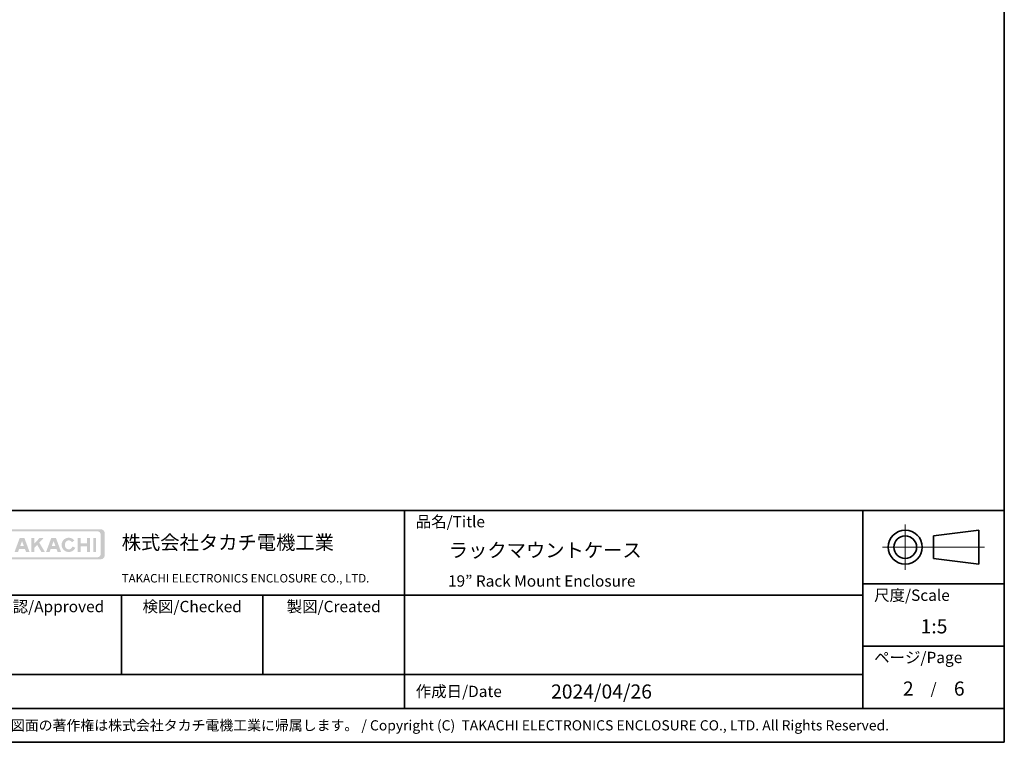
# Model space of a CAD drawing. Units: millimetres. Extents: x 7 to 7291, y 4 to 1409.
# Drawn here: x 1298 to 2168, y 4 to 643 of the extents above; entities that cross this region are included whole.
import ezdxf
from ezdxf.enums import TextEntityAlignment as Align

# ---------------------------------------------------------------- set-up
doc = ezdxf.new("R2010")
doc.units = ezdxf.units.MM
doc.header["$LTSCALE"] = 0.5
for name, color, linetype, lineweight in [('Border (ISO)', 7, 'Continuous', 35), ('Hatch (ISO)', 1, 'Continuous', 18), ('Title (ISO)', 7, 'Continuous', 35)]:
    doc.layers.add(name, color=color, linetype=linetype, lineweight=lineweight)
doc.styles.add('Note Text (TK)', font='MS PGothic.ttf')
doc.styles.add('文字スタイル40', font='MS PGothic.ttf')
doc.styles.add('文字スタイル67', font='arial.ttf')

# ---------------------------------------------------------------- blocks, each defined once
blk = doc.blocks.new('図面枠 tk図枠')
at = {"layer": 'Border (ISO)'}
for p in [(405.4999999999999, 289), (14.50000000000001, 8.000000000000007)]:
    blk.add_line(p, (405.4999999999999, 8.000000000000007), dxfattribs=at)
blk = doc.blocks.new('表題欄 コピー版 tk表題欄')
at = {"layer": 'Hatch (ISO)'}
h = blk.add_hatch(color=256, dxfattribs=at)
edge = h.paths.add_edge_path(flags=0)
edge.add_arc((95.444849922821, 237.346881026017), 0.5958259999999996, 269.9999999999897, 360)
edge.add_line((96.040675922821, 237.3468810260171), (96.04067592282095, 240.7585970260168))
edge.add_arc((95.44484992282096, 240.7585970260169), 0.5958259999999996, 0, 90.0000000000068)
edge.add_line((95.44484992282091, 241.3544230260169), (79.00658192282103, 241.3544230260169))
edge.add_arc((79.00658192282103, 240.7585970260169), 0.5958259999999996, 90, 180)
edge.add_line((78.41075592282102, 240.7585970260168), (78.41075592282081, 237.3468810260171))
edge.add_arc((79.00658192282081, 237.3468810260168), 0.5958259999999996, 180, 270.0000000000205)
edge.add_line((79.00658192282103, 236.7510550260168), (95.44484992282091, 236.751055026017))
edge = h.paths.add_edge_path()
edge.add_line((77.70882392282107, 241.0034570260169), (77.70882392282107, 237.1020210260171))
edge.add_arc((78.41075592282097, 237.102021026017), 0.7019319999998935, 180, 270.000000000008)
edge.add_line((78.41075592282105, 236.4000890260172), (96.04067592282101, 236.4000890260172))
edge.add_arc((96.040675922821, 237.102021026017), 0.7019319999998921, 270, 360)
edge.add_line((96.7426079228209, 237.1020210260171), (96.74260792282098, 241.0034570260169))
edge.add_arc((96.04067592282107, 241.003457026017), 0.7019319999998921, 0, 90.00000000000873)
edge.add_line((96.04067592282095, 241.705389026017), (78.41075592282105, 241.7053890260169))
edge.add_arc((78.41075592282105, 241.0034570260169), 0.7019319999999984, 90.00000000000072, 180)
h = blk.add_hatch(color=256, dxfattribs=at)
h.paths.add_polyline_path([(82.45967999495221, 238.7589070260171), (81.8218998506899, 238.7589070260171), (82.14078992282104, 239.627313026017)], flags=0)
h.paths.add_polyline_path([(82.64850318183746, 238.2447010260171), (81.63307666380464, 238.2447010260171), (81.43526189659153, 237.7060090260171), (80.81854592282102, 237.7060090260171), (81.73268992282102, 240.1954190260171), (82.54888992282102, 240.1954190260171), (83.46303392282098, 237.7060090260171), (82.84631794905052, 237.7060090260171)])
for points in [[(85.55355153134052, 237.7060090260171), (84.81294043548178, 238.9396854897348), (84.28739592282106, 238.3724785432585), (84.28739592282106, 237.7060090260171), (83.76502792282103, 237.7060090260171), (83.76502792282103, 240.1954190260171), (84.28739592282106, 240.1954190260171), (84.28739592282106, 239.1472136578642), (85.2586086041826, 240.1954190260171), (85.97643794456017, 240.1954190260171), (85.18872726044239, 239.3452627384302), (86.172817922821, 237.7060090260171)], [(91.96090243223207, 240.1954190260171), (91.96090243223207, 237.7060090260171), (92.4791894322321, 237.7060090260171), (92.4791894322321, 238.7058540260171), (93.63819343223211, 238.7058540260171), (93.63819343223211, 237.7060090260171), (94.15648043223207, 237.7060090260171), (94.15648043223207, 240.1954190260171), (93.63819343223211, 240.1954190260171), (93.63819343223211, 239.195574026017), (92.4791894322321, 239.195574026017), (92.4791894322321, 240.1954190260171)], [(94.71149643223212, 240.1954190260171), (94.71149643223212, 237.7060090260171), (95.2338644322322, 237.7060090260171), (95.2338644322322, 240.1954190260171)]]:
    blk.add_hatch(color=256, dxfattribs=at).paths.add_polyline_path(points)
h = blk.add_hatch(color=256, dxfattribs=at)
h.paths.add_polyline_path([(87.39654585068993, 238.7589070260171), (88.03432599495216, 238.7589070260171), (87.71543592282107, 239.627313026017)], flags=0)
h.paths.add_polyline_path([(87.00990789659151, 237.7060090260171), (87.20772266380467, 238.2447010260171), (88.22314918183736, 238.2447010260171), (88.42096394905047, 237.7060090260171), (89.03767992282091, 237.7060090260171), (88.123535922821, 240.1954190260171), (87.30733592282104, 240.1954190260171), (86.39319192282105, 237.7060090260171)])
h = blk.add_hatch(color=256, dxfattribs=at)
edge = h.paths.add_edge_path()
edge.add_arc((90.39257192282079, 238.9507140260171), 1.273272000000011, 38.55054079078439, 336.5820184016556)
edge.add_line((91.56096443223191, 238.4446700260172), (91.04202846323602, 238.6694270587604))
edge.add_ellipse((90.392571922821, 238.9507140260171), major_axis=(0, -0.7998759999999119), ratio=0.8673469387756529, start_angle=128.5505407907963, end_angle=426.582018401653, ccw=False)
edge.add_line((90.96328818027123, 239.4055047731898), (91.38834540645578, 239.7442231660233))
at = {"layer": 'Title (ISO)'}
for p, q in [((74.70882392282105, 245.052739026017), (255.7088239228211, 245.052739026017)), ((149.7088239228211, 245.052739026017), (149.7088239228211, 210.052739026017)), ((230.7088239228211, 245.052739026017), (230.7088239228211, 210.052739026017)), ((255.7088239228211, 245.052739026017), (255.7088239228211, 204.052739026017)), ((243.2088239228211, 240.552739026017), (251.2088239228211, 241.552739026017)), ((243.2088239228211, 240.552739026017), (243.2088239228211, 236.552739026017)), ((251.2088239228211, 235.552739026017), (251.2088239228211, 241.552739026017)), ((243.2088239228211, 236.552739026017), (251.2088239228211, 235.552739026017)), ((230.7088239228211, 232.052739026017), (255.7088239228211, 232.052739026017)), ((74.70882392282105, 230.052739026017), (230.7088239228211, 230.0527390260171)), ((99.70882392282105, 230.052739026017), (99.70882392282108, 216.052739026017)), ((124.708823922821, 230.052739026017), (124.708823922821, 216.052739026017)), ((230.7088239228211, 221.052739026017), (255.7088239228211, 221.052739026017)), ((74.70882392282105, 216.052739026017), (230.7088239228211, 216.052739026017)), ((255.7088239228211, 210.052739026017), (74.70882392282105, 210.052739026017)), ((74.70882392282105, 204.052739026017), (255.7088239228211, 204.052739026017))]:
    blk.add_line(p, q, dxfattribs=at)
at = {"layer": 'Title (ISO)', "color": 4, "linetype": 'Continuous', "lineweight": 18}
for p, q in [((238.2088239228211, 242.5527390260171), (238.2088239228211, 234.552739026017)), ((252.2088239228211, 238.552739026017), (234.2088239228211, 238.552739026017))]:
    blk.add_line(p, q, dxfattribs=at)
at = {"layer": 'Title (ISO)'}
for radius in [3, 2]:
    blk.add_circle((238.2088239228211, 238.5527390260171), radius, dxfattribs=at)
at = {"layer": 'Title (ISO)', "color": 1, "char_height": 2.000000029802322, "line_spacing_factor": 1.5, "style": 'Note Text (TK)'}
for s, insert, attachment_point in [('\\fＭＳ Ｐゴシック|b0|i0;{\\H2.0000;品名/Title}', (151.708823922821, 243.052739026017), 4), ('\\fＭＳ Ｐゴシック|b0|i0;{\\H2.0000;尺度/Scale}', (232.7088239228211, 230.052739026017), 4), ('\\fＭＳ Ｐゴシック|b0|i0;{\\H2.0000;承認/Approved}', (87.20882392282105, 228.052739026017), 5), ('\\fＭＳ Ｐゴシック|b0|i0;{\\H2.0000;検図/Checked}', (112.208823922821, 228.0527390260171), 5), ('\\fＭＳ Ｐゴシック|b0|i0;{\\H2.0000;製図/Created}', (137.208823922821, 228.052739026017), 5), ('\\fＭＳ Ｐゴシック|b0|i0;{\\H2.0000;ページ/Page}', (232.7088239228211, 219.052739026017), 4), ('\\fＭＳ Ｐゴシック|b0|i0;{\\H2.0000;作成日/Date}', (151.708823922821, 213.052739026017), 4)]:
    blk.add_mtext(s, dxfattribs=dict(at, insert=insert, attachment_point=attachment_point))
at = {"layer": 'Title (ISO)', "color": 7, "line_spacing_factor": 1.5, "style": 'Note Text (TK)'}
for s, insert, char_height, attachment_point in [('株式会社タカチ電機工業', (99.74260792282095, 239.052739026017), 2.5, 4), ('\\fArial|b0|i0;{\\H1.4986;TAKACHI ELECTRONICS ENCLOSURE CO., LTD.}', (99.74260792282095, 233.052739026017), 1.49859994649887, 4), ('\\fＭＳ Ｐゴシック|b0|i0;{\\H2.0000;/}', (243.2088239228211, 213.5527390260171), 2.000000029802322, 5), ('\\fMS PGothic|b0|i0;{\\H1.8000;本図面の著作権は株式会社タカチ電機工業に帰属します。 / Copyright (C)\xa0 TAKACHI ELECTRONICS ENCLOSURE CO., LTD. All Rights Reserved.}', (77.70882392282107, 207.052739026017), 1.800000071525573, 4)]:
    blk.add_mtext(s, dxfattribs=dict(at, insert=insert, char_height=char_height, attachment_point=attachment_point))
at = {"layer": 'Title (ISO)', "color": 7}
for tag, p, height, style in [('<品名>_001', (157.5383693773665, 236.7601253896534), 2.5, 'Note Text (TK)'), ('<Title>_001', (157.404594723199, 231.5656994478711), 2.000000029802322, '文字スタイル67'), ('<型番>_001', (157.6576875571527, 219.9930798731327), 3.000000119209289, '文字スタイル40'), ('作成日_001', (175.6250171046392, 211.7814322078352), 2.5, 'Note Text (TK)'), ('<ページ_No.>_001', (237.9488807410029, 212.302739026017), 2.5, 'Note Text (TK)'), ('<総ページ数>_001', (246.7997330137301, 212.302739026017), 2.5, 'Note Text (TK)')]:
    blk.add_attdef(tag, p, '', height=height, dxfattribs=dict(at, style=style))
at = {"layer": 'Title (ISO)', "color": 7, "style": 'Note Text (TK)'}
for tag, p in [('<尺度>', (243.2088239228211, 224.552739026017)), ('<部品サイズ>', (112.208823922821, 213.052739026017))]:
    blk.add_attdef(tag, text='', height=2.5, dxfattribs=at).set_placement(p, align=Align.MIDDLE_CENTER)

msp = doc.modelspace()

# ---------------------------------------------------------------- block references
at = {"xscale": 5, "yscale": 5, "zscale": 5}
msp.add_blockref('図面枠 tk図枠', (140.2499999999999, -36.00000000000004), dxfattribs=at)
ref = msp.add_blockref('表題欄 コピー版 tk表題欄', (889.2058803858941, -1016.263695130085), dxfattribs=dict(xscale=5, yscale=5, zscale=5))
ref.add_attrib('<品名>_001', 'ラックマウントケース', (1676.897727272727, 167.5369318181818), dxfattribs={"layer": 'Title (ISO)', "color": 7, "height": 12.5, "style": 'Note Text (TK)'})
ref.add_attrib('<尺度>_001', '1:5', (2093.815340909091, 100.25), dxfattribs={"layer": 'Title (ISO)', "color": 7, "height": 12.5, "style": 'Note Text (TK)'})
ref.add_attrib('作成日_001', '2024/04/26', (1767.33096590909, 42.64346590909084), dxfattribs={"layer": 'Title (ISO)', "color": 7, "height": 12.5, "style": 'Note Text (TK)'})
ref.add_attrib('<Title>_001', '19” Rack Mount Enclosure', (1676.228854001889, 141.5648021092701), dxfattribs={"layer": 'Title (ISO)', "color": 7, "height": 10.00000014901161, "style": '文字スタイル67'})
ref.add_attrib('<ページ_No.>_001', '2', (2078.204545454545, 45.24999999999996), dxfattribs={"layer": 'Title (ISO)', "color": 7, "height": 12.5, "style": 'Note Text (TK)'})
ref.add_attrib('<総ページ数>_001', '6', (2123.204545454546, 45.24999999999996), dxfattribs={"layer": 'Title (ISO)', "color": 7, "height": 12.5, "style": 'Note Text (TK)'})

doc.saveas('drawing.dxf')
